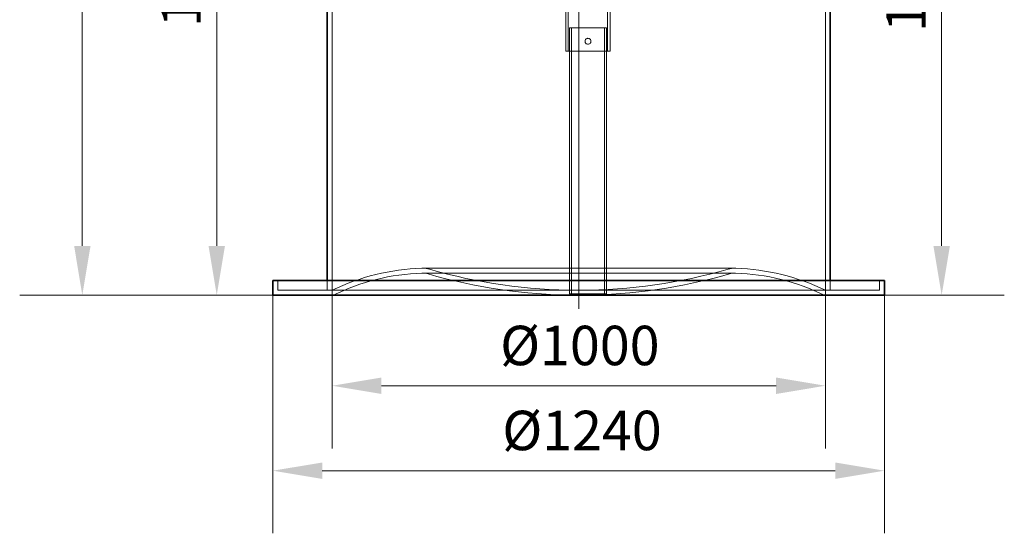
# Model space of a CAD drawing. Units: millimetres. Extents: x 271203 to 313140, y 160701 to 189017.
# Drawn here: x 272767 to 274763, y 182969 to 184011 of the extents above; entities that cross this region are included whole.
import ezdxf

# ---------------------------------------------------------------- set-up
doc = ezdxf.new("R2010")
doc.units = ezdxf.units.MM
doc.linetypes.add('CHAIN', pattern=[0.3543, 0.2362, -0.0295, 0.0591, -0.0295])
doc.linetypes.add('DASHED', pattern=[0])
doc.layers.get('DEFPOINTS').update_dxf_attribs({"color": 250})
doc.layers.add('Kóta (ISO)', color=5, linetype='Continuous', lineweight=9, true_color=0x0000ff)
for name, color, linetype, lineweight in [('Osa (ISO)', 1, 'Continuous', 9), ('Skrytá (ISO)', 1, 'DASHED', 18), ('Viditelná (ISO)', 7, 'Continuous', 35)]:
    doc.layers.add(name, color=color, linetype=linetype, lineweight=lineweight)
doc.styles.add('Text poznámky (ISO)', font='tahoma.ttf')
doc.dimstyles.new('Výchozí (ISO)', dxfattribs={"dimscale": 40, "dimtxt": 3.5, "dimasz": 2.5, "dimexe": 3.175, "dimexo": 0, "dimgap": 0.762, "dimtad": 1, "dimrnd": 1e-08, "dimzin": 0, "dimtxsty": 'Text poznámky (ISO)', "dimcen": 0.09, "dimdle": 10, "dimclrd": 256, "dimclre": 256, "dimclrt": 256, "dimazin": 0, "dimtfac": 1.001486, "dimtmove": 0, "dimatfit": 3, "dimfxl": 1, "dimtolj": 1, "dimtzin": 0, "dimlwd": -1, "dimlwe": -1, "dimarcsym": 0})

# ---------------------------------------------------------------- blocks, each defined once
blk = doc.blocks.new('*D109')
at = {"layer": 'DEFPOINTS', "color": 0}
for p in [(273400.1, 183461.8), (274400.1, 183461.8), (274400.1, 183268.1)]:
    blk.add_point(p, dxfattribs=at)
at = {"layer": 'Kóta (ISO)', "color": 3}
for p, q in [((273400.1, 183461.8), (273400.1, 183141.1)), ((274400.1, 183461.8), (274400.1, 183141.1)), ((273500.1, 183268.1), (274300.1, 183268.1))]:
    blk.add_line(p, q, dxfattribs=at)
for points in [[(273500.1, 183284.8), (273500.1, 183251.4), (273400.1, 183268.1)], [(274300.1, 183251.4), (274300.1, 183284.8), (274400.1, 183268.1)]]:
    blk.add_solid(points, dxfattribs=at)
at = {"layer": 'Kóta (ISO)', "color": 3, "insert": (273740.7, 183389.8), "char_height": 80, "attachment_point": 1, "style": 'Text poznámky (ISO)'}
blk.add_mtext('\\A1;Ø1000', dxfattribs=at)
blk = doc.blocks.new('*D110')
at = {"layer": 'DEFPOINTS', "color": 0}
for p in [(274410.1, 184606.8), (274520.1, 183451.8), (274635.9, 183451.8)]:
    blk.add_point(p, dxfattribs=at)
at = {"layer": 'Kóta (ISO)', "color": 3}
for p, q in [((274410.1, 184606.8), (274762.9, 184606.8)), ((274635.9, 184506.8), (274635.9, 183551.8)), ((274520.1, 183451.8), (274762.9, 183451.8))]:
    blk.add_line(p, q, dxfattribs=at)
for points in [[(274652.6, 184506.8), (274619.2, 184506.8), (274635.9, 184606.8)], [(274619.2, 183551.8), (274652.6, 183551.8), (274635.9, 183451.8)]]:
    blk.add_solid(points, dxfattribs=at)
at = {"layer": 'Kóta (ISO)', "color": 3, "insert": (274523.5, 183985.6), "char_height": 80, "attachment_point": 1, "rotation": 90, "style": 'Text poznámky (ISO)'}
blk.add_mtext('\\A1;1155', dxfattribs=at)
blk = doc.blocks.new('*D111')
at = {"layer": 'DEFPOINTS', "color": 0}
for p in [(273390.1, 184626.8), (273166.2, 183451.8), (273280.1, 183451.8)]:
    blk.add_point(p, dxfattribs=at)
at = {"layer": 'Kóta (ISO)', "color": 3}
for p, q in [((273390.1, 184626.8), (273039.2, 184626.8)), ((273166.2, 184526.8), (273166.2, 183551.8)), ((273280.1, 183451.8), (273039.2, 183451.8))]:
    blk.add_line(p, q, dxfattribs=at)
for points in [[(273182.8, 184526.8), (273149.5, 184526.8), (273166.2, 184626.8)], [(273149.5, 183551.8), (273182.8, 183551.8), (273166.2, 183451.8)]]:
    blk.add_solid(points, dxfattribs=at)
at = {"layer": 'Kóta (ISO)', "color": 3, "insert": (273053.8, 183995.6), "char_height": 80, "attachment_point": 1, "rotation": 90, "style": 'Text poznámky (ISO)'}
blk.add_mtext('\\A1;1175', dxfattribs=at)
blk = doc.blocks.new('*D112')
at = {"layer": 'DEFPOINTS', "color": 0}
for p in [(273280.1, 183451.8), (274520.1, 183451.8), (273280.1, 183095.8)]:
    blk.add_point(p, dxfattribs=at)
at = {"layer": 'Kóta (ISO)', "color": 3}
for p, q in [((273280.1, 183451.8), (273280.1, 182968.8)), ((274520.1, 183451.8), (274520.1, 182968.8)), ((274420.1, 183095.8), (273380.1, 183095.8))]:
    blk.add_line(p, q, dxfattribs=at)
for points in [[(273380.1, 183112.4), (273380.1, 183079.1), (273280.1, 183095.8)], [(274420.1, 183079.1), (274420.1, 183112.4), (274520.1, 183095.8)]]:
    blk.add_solid(points, dxfattribs=at)
at = {"layer": 'Kóta (ISO)', "color": 3, "insert": (273745, 183217.4), "char_height": 80, "attachment_point": 1, "style": 'Text poznámky (ISO)'}
blk.add_mtext('\\A1;%%c1240', dxfattribs=at)
blk = doc.blocks.new('*D114')
at = {"layer": 'DEFPOINTS', "color": 0}
for p in [(273467.7, 185196.8), (272893.6, 183451.8), (273280.1, 183451.8)]:
    blk.add_point(p, dxfattribs=at)
at = {"layer": 'Kóta (ISO)', "color": 3}
for p, q in [((273467.7, 185196.8), (272766.6, 185196.8)), ((272893.6, 185096.8), (272893.6, 183551.8)), ((273280.1, 183451.8), (272766.6, 183451.8))]:
    blk.add_line(p, q, dxfattribs=at)
for points in [[(272910.3, 185096.8), (272877, 185096.8), (272893.6, 185196.8)], [(272877, 183551.8), (272910.3, 183551.8), (272893.6, 183451.8)]]:
    blk.add_solid(points, dxfattribs=at)
at = {"layer": 'Kóta (ISO)', "color": 3, "insert": (272822.2, 184324.3), "char_height": 80, "attachment_point": 5, "rotation": 90, "style": 'Text poznámky (ISO)'}
blk.add_mtext('\\A1;1745', dxfattribs=at)

msp = doc.modelspace()

# ---------------------------------------------------------------- linework, layer by layer
at = {"layer": 'Osa (ISO)', "linetype": 'CHAIN', "ltscale": 23.990969}
msp.add_line((273900.1, 185284.7), (273900.1, 183424.3), dxfattribs=at)
at = {"layer": 'Skrytá (ISO)', "ltscale": 12.894906}
for p, q in [((273400.1, 184621.8), (273400.1, 183461.8)), ((273873.8, 183946.8), (273873.8, 184026.8)), ((273878.9, 183946.8), (273878.9, 184026.8)), ((273958.7, 183946.8), (273958.7, 184026.8)), ((273963.8, 183946.8), (273963.8, 184026.8))]:
    msp.add_line(p, q, dxfattribs=at)
at = {"layer": 'Skrytá (ISO)', "ltscale": 13.125173}
msp.add_line((274400.1, 184601.8), (274400.1, 183461.8), dxfattribs=at)
at = {"layer": 'Skrytá (ISO)', "ltscale": 12.659545}
for p, q in [((273956.3, 183994.4), (273881.3, 183994.4)), ((273956.3, 183454.4), (273881.3, 183454.4))]:
    msp.add_line(p, q, dxfattribs=at)
at = {"layer": 'Skrytá (ISO)', "ltscale": 13.390864}
for p, q in [((273881.3, 183994.4), (273881.3, 183454.4)), ((273885.6, 183994.4), (273885.6, 183454.4)), ((273952, 183994.4), (273952, 183454.4)), ((273956.3, 183994.4), (273956.3, 183454.4))]:
    msp.add_line(p, q, dxfattribs=at)
at = {"layer": 'Skrytá (ISO)', "ltscale": 15.191454}
msp.add_line((273873.8, 183946.8), (273963.8, 183946.8), dxfattribs=at)
at = {"layer": 'Skrytá (ISO)', "ltscale": 12.82767}
for p, q in [((274216.7, 183506.6), (273583.4, 183506.6)), ((274216.7, 183496.6), (273583.4, 183496.6))]:
    msp.add_line(p, q, dxfattribs=at)
at = {"layer": 'Skrytá (ISO)', "ltscale": 2.538267}
for p, q in [((273290.1, 183481.8), (273290.1, 183461.8)), ((273390.1, 183481.8), (273390.1, 183461.8)), ((274410.1, 183481.8), (274410.1, 183461.8)), ((274510.1, 183481.8), (274510.1, 183461.8))]:
    msp.add_line(p, q, dxfattribs=at)
at = {"layer": 'Skrytá (ISO)', "ltscale": 13.144384}
msp.add_line((273290.1, 183461.8), (274510.1, 183461.8), dxfattribs=at)
at = {"layer": 'Skrytá (ISO)'}
for p, q in [((273290.1, 183461.8), (273290.1, 183461.8)), ((274510.1, 183461.8), (274510.1, 183461.8))]:
    msp.add_line(p, q, dxfattribs=at)
at = {"layer": 'Skrytá (ISO)', "ltscale": 1.027247}
msp.add_line((273897.5, 183461.8), (273902.7, 183461.8), dxfattribs=at)
at = {"layer": 'Skrytá (ISO)', "ltscale": 1.269087}
for q in [(273890.1, 183451.8), (273910.1, 183451.8)]:
    msp.add_line((273900.1, 183451.8), q, dxfattribs=at)
at = {"layer": 'Skrytá (ISO)', "ltscale": 12.153983}
for centre, start, end in [((273596.7, 183055.3), 91.8908, 115.8118), ((274203.5, 183055.3), 64.1882, 88.1092)]:
    msp.add_arc(centre, 451.5, start, end, dxfattribs=at)
at = {"layer": 'Skrytá (ISO)', "ltscale": 0.209317}
for centre, start, end in [((273583.4, 183456.6), 90, 91.8908), ((274216.7, 183456.6), 88.1092, 90)]:
    msp.add_arc(centre, 50, start, end, dxfattribs=at)
at = {"layer": 'Skrytá (ISO)', "ltscale": 1.79945}
for centre, start, end in [((273583.4, 183456.6), 73.7523, 90), ((274216.7, 183456.6), 90, 106.2477)]:
    msp.add_arc(centre, 50, start, end, dxfattribs=at)
at = {"layer": 'Skrytá (ISO)', "ltscale": 12.255963}
for centre, start, end in [((273897.5, 184534.3), 253.7523, 270), ((273902.7, 184534.3), 270, 286.2477)]:
    msp.add_arc(centre, 1072.5, start, end, dxfattribs=at)
at = {"layer": 'Skrytá (ISO)', "ltscale": 12.031754}
for centre, start, end in [((273596.7, 183055.3), 91.8908, 116.1076), ((274203.5, 183055.3), 63.8924, 88.1092)]:
    msp.add_arc(centre, 441.5, start, end, dxfattribs=at)
at = {"layer": 'Skrytá (ISO)', "ltscale": 0.167434}
for centre, start, end in [((273583.4, 183456.6), 90, 91.8908), ((274216.7, 183456.6), 88.1092, 90)]:
    msp.add_arc(centre, 40, start, end, dxfattribs=at)
at = {"layer": 'Skrytá (ISO)', "ltscale": 1.43954}
for centre, start, end in [((273583.4, 183456.6), 73.7523, 90), ((274216.7, 183456.6), 90, 106.2477)]:
    msp.add_arc(centre, 40, start, end, dxfattribs=at)
at = {"layer": 'Skrytá (ISO)', "ltscale": 13.795536}
for centre, start, end in [((273897.5, 184534.3), 253.7523, 269.6071), ((273902.7, 184534.3), 270.3929, 286.2477)]:
    msp.add_arc(centre, 1082.5, start, end, dxfattribs=at)
at = {"layer": 'Skrytá (ISO)', "ltscale": 0.326915}
for centre, start, end in [((273897.5, 184534.3), 270, 270.1376), ((273902.7, 184534.3), 269.8624, 270)]:
    msp.add_arc(centre, 1072.5, start, end, dxfattribs=at)
at = {"layer": 'Skrytá (ISO)', "ltscale": 4.78924}
msp.add_open_spline([(273924.8, 183966.8), (273924.8, 183966.1), (273924.6, 183965.3), (273924, 183963.8), (273923.6, 183963.1), (273922.5, 183962), (273921.8, 183961.6), (273920.3, 183961), (273919.5, 183960.8), (273918, 183960.8), (273917.2, 183961), (273915.7, 183961.6), (273915.1, 183962), (273914, 183963.1), (273913.5, 183963.8), (273912.9, 183965.3), (273912.8, 183966.1), (273912.8, 183967.6), (273912.9, 183968.4), (273913.5, 183969.9), (273914, 183970.5), (273915.1, 183971.6), (273915.7, 183972.1), (273917.2, 183972.7), (273918, 183972.8), (273919.5, 183972.8), (273920.3, 183972.7), (273921.8, 183972.1), (273922.5, 183971.6), (273923.6, 183970.5), (273924, 183969.9), (273924.6, 183968.4), (273924.8, 183967.6), (273924.8, 183966.8)], degree=3, knots=[0, 0, 0, 0, 0.226303, 0.226303, 0.452606, 0.452606, 0.678906, 0.678906, 0.905207, 0.905207, 1.131507, 1.131507, 1.357807, 1.357807, 1.58411, 1.58411, 1.810413, 1.810413, 2.036716, 2.036716, 2.263019, 2.263019, 2.489319, 2.489319, 2.71562, 2.71562, 2.94192, 2.94192, 3.16822, 3.16822, 3.394523, 3.394523, 3.620826, 3.620826, 3.620826, 3.620826], dxfattribs=at)
at = {"layer": 'Viditelná (ISO)'}
for p, q in [((273390.1, 184616.8), (273390.1, 183481.8)), ((274410.1, 184596.8), (274410.1, 183481.8)), ((273280.1, 183481.8), (274520.1, 183481.8)), ((273280.1, 183481.8), (273280.1, 183451.8)), ((274520.1, 183481.8), (274520.1, 183451.8)), ((273280.1, 183451.8), (274520.1, 183451.8))]:
    msp.add_line(p, q, dxfattribs=at)

# ---------------------------------------------------------------- dimensions: what is measured, and where the dimension line sits
at = {"layer": 'Kóta (ISO)'}
dim = msp.add_linear_dim(base=(272893.6, 183451.8), p1=(273467.7, 185196.8), p2=(273280.1, 183451.8), angle=90, dimstyle='Výchozí (ISO)', override={"dimtxt": 2, "dimdec": 0, "dimclrd": 3, "dimclre": 3, "dimclrt": 3, "dimtofl": 0, "dimatfit": 1}, dxfattribs=at)
dim.commit()
dim.dimension.update_dxf_attribs({"geometry": '*D114', "text_midpoint": (272822.2, 184324.3)})
for base, p1, p2, picture, middle in [((273166.2, 183451.8), (273390.1, 184626.8), (273280.1, 183451.8), '*D111', (273166.2, 184106.8)), ((274635.9, 183451.8), (274410.1, 184606.8), (274520.1, 183451.8), '*D110', (274635.9, 184096.8))]:
    dim = msp.add_linear_dim(base=base, p1=p1, p2=p2, angle=90, dimstyle='Výchozí (ISO)', override={"dimtxt": 2, "dimdec": 0, "dimclrd": 3, "dimclre": 3, "dimclrt": 3, "dimtofl": 0, "dimatfit": 1}, dxfattribs=at)
    dim.commit()
    dim.dimension.update_dxf_attribs({"geometry": picture, "text_midpoint": middle, "dimtype": 160})
for base, p1, p2, text, picture, middle in [((274400.1, 183268.1), (273400.1, 183461.8), (274400.1, 183461.8), 'Ø<>', '*D109', (273895.8, 183268.1)), ((273280.1, 183095.8), (274520.1, 183451.8), (273280.1, 183451.8), '%%c1240', '*D112', (273900.1, 183095.8))]:
    dim = msp.add_linear_dim(base=base, p1=p1, p2=p2, angle=180, text=text, dimstyle='Výchozí (ISO)', override={"dimtxt": 2, "dimdec": 0, "dimclrd": 3, "dimclre": 3, "dimclrt": 3, "dimtofl": 0, "dimatfit": 1}, dxfattribs=at)
    dim.commit()
    dim.dimension.update_dxf_attribs({"geometry": picture, "text_midpoint": middle, "dimtype": 160})

doc.saveas('drawing.dxf')
